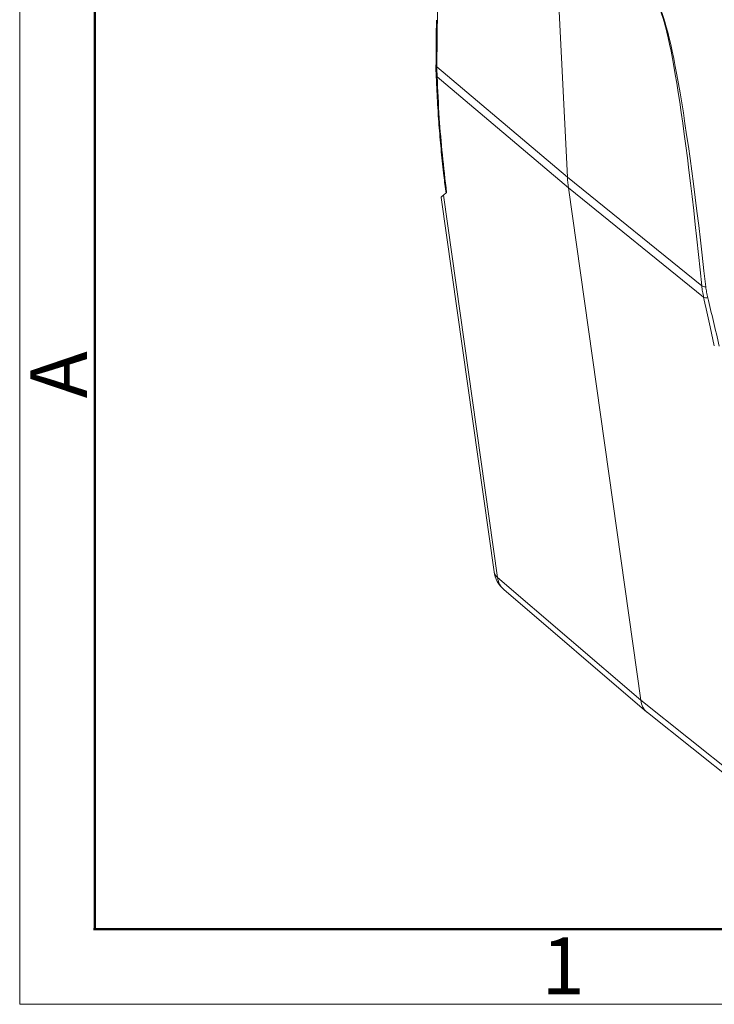
# Model space of a CAD drawing. Units: millimetres. Extents: x 1558 to 2004, y 481 to 796.
# Drawn here: x 1558 to 1607, y 481 to 549 of the extents above; entities that cross this region are included whole.
import ezdxf

# ---------------------------------------------------------------- set-up
doc = ezdxf.new("R2010")
doc.units = ezdxf.units.MM
doc.header["$LTSCALE"] = 65.395
doc.layers.add('1', color=7, linetype='CONTINUOUS', true_color=0xffffff)
doc.layers.add('Dim', color=3, linetype='CONTINUOUS', lineweight=15)
doc.layers.add('图框', color=7, linetype='CONTINUOUS', lineweight=20)
doc.styles.add('Romans字体', font='romans.shx', dxfattribs={"width": 0.75})

# ---------------------------------------------------------------- blocks, each defined once
blk = doc.blocks.new('A4图框-NEW')
at = {"layer": '图框', "color": 1, "lineweight": 18}
for p, q in [((833.413, 690.535), (833.413, 480.535)), ((833.413, 480.535), (1130.412, 480.535))]:
    blk.add_line(p, q, dxfattribs=at)
at = {"layer": '图框', "lineweight": 50}
for p, q in [((836.913, 484.018), (836.913, 675.021)), ((836.855, 484.035), (1126.929, 484.035))]:
    blk.add_line(p, q, dxfattribs=at)
at = {"layer": '图框', "color": 6, "insert": (833.904, 508.79), "char_height": 2.652, "width": 2.55791, "attachment_point": 1, "rotation": 90, "style": 'Romans字体'}
blk.add_mtext('A', dxfattribs=at)
at = {"layer": '图框', "color": 6, "insert": (857.76, 483.652), "char_height": 2.652, "width": 2.55791, "attachment_point": 1, "style": 'Romans字体'}
blk.add_mtext('1', dxfattribs=at)

msp = doc.modelspace()

# ---------------------------------------------------------------- linework, layer by layer
at = {"layer": '1', "color": 0, "linetype": 'Continuous', "lineweight": 20}
for p, q in [((1596.665, 538.393), (1595.768, 556.326)), ((1587.538, 546.103), (1596.665, 538.393)), ((1596.736, 537.645), (1587.552, 545.404)), ((1596.665, 538.393), (1606.075, 530.785)), ((1588.004, 537.134), (1588.218, 537.303)), ((1596.736, 537.645), (1606.204, 529.99)), ((1601.799, 501.798), (1596.736, 537.645)), ((1587.836, 536.971), (1591.533, 510.793)), ((1588.004, 537.134), (1591.783, 510.377)), ((1601.799, 501.798), (1591.783, 510.377)), ((1592.213, 509.554), (1602.231, 500.973)), ((1612.088, 493.598), (1601.799, 501.798)), ((1602.263, 500.946), (1612.554, 492.744))]:
    msp.add_line(p, q, dxfattribs=at)
msp.add_arc((1593.514, 511.073), 2, 188.04006, 229.41797, dxfattribs=at)
for centre, major_axis, ratio, start_param, end_param in [((1592.438, 492.234), (3.668, -69.931), 0.046527, 3.579112, 3.830616), ((1606.728, 480.922), (4.066, -69.787), 0.051325, 2.362253, 3.094866), ((1606.297, 480.781), (3.611, -69.88), 0.048135, 2.36573, 3.098343), ((1587.974, 546.24), (-0.5, 0.002), 0.563252, 0.000159, 0.513374), ((1587.985, 545.578), (-0.5, -0.019), 0.655794, 6.239921, 6.283608), ((1587.985, 545.578), (-0.5, -0.019), 0.655794, 0.000422, 0.499148), ((1593.403, 518.696), (5.134, -34.095), 0.085777, 3.799565, 3.926532), ((1618.788, 510.19), (-23.257, 57.841), 0.361372, 0.840649, 0.944139), ((1605.344, 541.16), (-6.371, -7.708), 0.766777, 5.585323, 5.672586), ((1589.69, 538.14), (-1.854, -1.171), 0.052028, 5.820946, 6.259766), ((1606.507, 530.925), (0.497, 0.05), 0.416541, 3.620819, 4.357618), ((1606.633, 530.167), (0.487, 0.112), 0.379989, 3.55873, 4.330023), ((1607.262, 507.243), (5.083, -34.042), 0.089263, 2.162198, 2.289165), ((1607.69, 507.42), (5.564, -33.958), 0.094252, 2.153859, 2.280827), ((1593.514, 511.073), (-1.98, -0.28), 0.525889, 6.283181, 6.722001), ((1593.514, 511.073), (1.301, 1.519), 0.766096, 2.544489, 3.141604), ((1603.521, 502.501), (-1.274, -1.542), 0.766736, 5.672527, 6.296759)]:
    msp.add_ellipse(centre, major_axis=major_axis, ratio=ratio, start_param=start_param, end_param=end_param, dxfattribs=at)
at = {"layer": '1', "color": 0, "linetype": 'Continuous', "lineweight": 20, "extrusion": (-3.3e-15, 0, -1)}
msp.add_open_spline([(1587.504, 549.369), (1587.479, 547.816), (1587.474, 546.242)], degree=2, dxfattribs=at)
at = {"layer": '1', "color": 0, "linetype": 'Continuous', "lineweight": 20, "extrusion": (1.524e-13, 7.3e-15, -1)}
msp.add_open_spline([(1587.47, 546.254), (1587.463, 545.892), (1587.481, 545.573)], degree=2, dxfattribs=at)
at = {"layer": '1', "color": 0, "linetype": 'Continuous', "lineweight": 20, "extrusion": (1.5268e-12, 3.39e-14, -1)}
msp.add_open_spline([(1587.552, 545.404), (1587.547, 545.515), (1587.544, 545.629), (1587.539, 545.863), (1587.538, 545.982), (1587.538, 546.103)], degree=3, knots=[0, 0, 0, 0, 0.5, 0.5, 1, 1, 1, 1], dxfattribs=at)
at = {"layer": '1', "color": 0, "linetype": 'Continuous', "lineweight": 20, "extrusion": (-4.874e-12, -2.579e-13, -1)}
msp.add_open_spline([(1587.485, 545.558), (1587.494, 545.328), (1587.53, 544.487), (1587.583, 543.508), (1587.63, 542.756), (1587.639, 542.628)], degree=3, knots=[0, 0, 0, 0, 0.239401, 0.87027, 1, 1, 1, 1], dxfattribs=at)
at = {"layer": '1', "color": 0, "linetype": 'Continuous', "lineweight": 20, "extrusion": (3.918e-13, 3.93e-14, -1)}
msp.add_open_spline([(1587.633, 542.681), (1587.653, 542.397), (1587.715, 541.568), (1587.839, 540.173), (1588.001, 538.65), (1588.122, 537.672), (1588.175, 537.265)], degree=3, knots=[0, 0, 0, 0, 0.162572, 0.471829, 0.781029, 1, 1, 1, 1], dxfattribs=at)
at = {"layer": '1', "color": 0, "linetype": 'Continuous', "lineweight": 20, "extrusion": (-9.734e-13, -4.552e-13, -1)}
msp.add_open_spline([(1587.637, 542.647), (1587.638, 542.643), (1587.638, 542.639), (1587.641, 542.612), (1587.648, 542.589), (1587.67, 542.545), (1587.685, 542.524), (1587.704, 542.505)], degree=3, knots=[0, 0, 0, 0, 0.073913, 0.073913, 0.536957, 0.536957, 1, 1, 1, 1], dxfattribs=at)
at = {"layer": '1', "color": 0, "linetype": 'Continuous', "lineweight": 20, "extrusion": (3.0064e-12, 4.964e-13, -1)}
msp.add_open_spline([(1606.075, 530.785), (1606.088, 530.652), (1606.105, 530.519), (1606.149, 530.254), (1606.175, 530.122), (1606.204, 529.99)], degree=3, knots=[0, 0, 0, 0, 0.5, 0.5, 1, 1, 1, 1], dxfattribs=at)
at = {"layer": '1', "color": 0, "linetype": 'Continuous', "lineweight": 20, "extrusion": (-9.126e-13, -1.666e-13, -1)}
msp.add_open_spline([(1606.49, 529.954), (1606.459, 530.08), (1606.432, 530.206), (1606.386, 530.459), (1606.367, 530.586), (1606.353, 530.713)], degree=3, knots=[0, 0, 0, 0, 0.5, 0.5, 1, 1, 1, 1], dxfattribs=at)

# ---------------------------------------------------------------- block references
at = {"layer": 'Dim', "xscale": 1.5, "yscale": 1.5, "zscale": 1.5}
msp.add_blockref('A4图框-NEW', (308.217, -240.267), dxfattribs=at)

doc.saveas('drawing.dxf')
